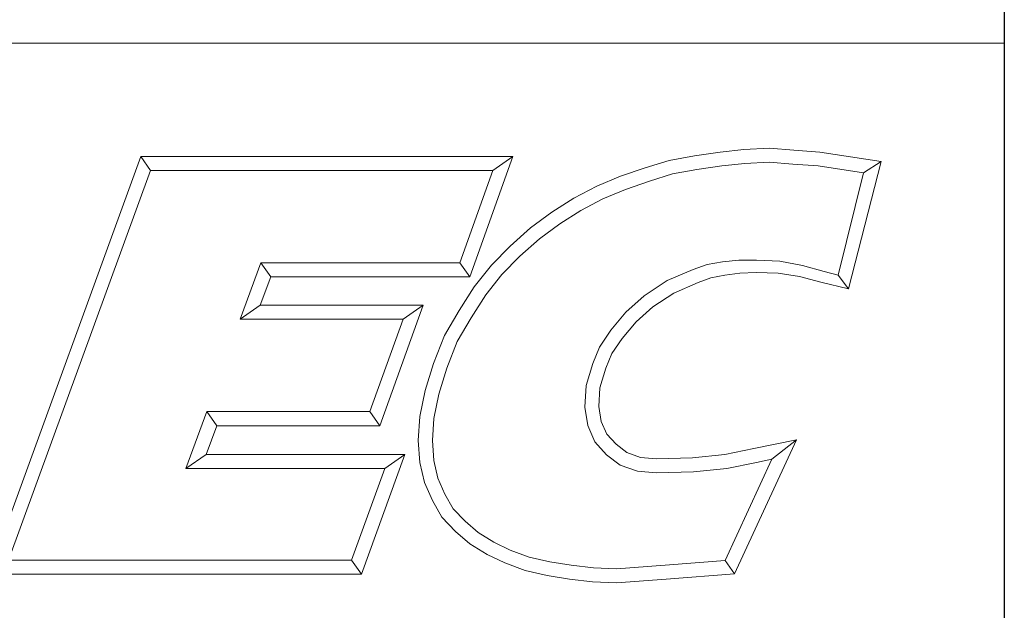
# Model space of a CAD drawing. Units: inches. Extents: x 0.6 to 23.9, y 0.6 to 18.3.
# Drawn here: x 22.1 to 23.9, y 1.7 to 2.8 of the extents above; entities that cross this region are included whole.
import ezdxf
from ezdxf.enums import TextEntityAlignment as Align

# ---------------------------------------------------------------- set-up
doc = ezdxf.new("R2010")
doc.units = ezdxf.units.IN
doc.header["$LTSCALE"] = 2.222222
doc.header["$MEASUREMENT"] = 0
doc.layers.get('0').update_dxf_attribs({"lineweight": 25})
doc.layers.add('D', color=7, linetype='Continuous', lineweight=18)
doc.layers.add('L', color=7, linetype='Continuous', lineweight=18)
doc.styles.add('DEFAULT-ANSI', font='arial.ttf')
doc.styles.add('Text Style52', font='arial.ttf')
doc.dimstyles.new('INCH', dxfattribs={"dimscale": 2.222222, "dimtxt": 0.12, "dimasz": 0.098425, "dimexe": 0.125, "dimexo": 0.0625, "dimgap": 0.031496, "dimtad": 0, "dimtih": 1, "dimtoh": 1, "dimdec": 3, "dimzin": 4, "dimdsep": 46, "dimtxsty": 'DEFAULT-ANSI', "dimcen": 0.09, "dimdle": 0.393701, "dimclrd": 7, "dimclre": 7, "dimclrt": 7, "dimadec": 0, "dimazin": 1, "dimtfac": 0.666667, "dimtdec": 3, "dimtofl": 0, "dimtmove": 0, "dimatfit": 3, "dimfxl": 1, "dimtolj": 1, "dimtzin": 4, "dimlwd": 25, "dimlwe": 25, "dimarcsym": 0})

# ---------------------------------------------------------------- blocks, each defined once
blk = doc.blocks.new('Borders A PLAIN')
at = {"layer": 'L', "color": 7, "linetype": 'Continuous', "lineweight": 25}
blk.add_line((10.74923, 8.24829), (10.74923, 0.24829), dxfattribs=at)
blk = doc.blocks.new('Title Blocks CUSTOMER')
at = {"layer": 'D'}
for p, q in [((13.57761, 1.25), (15.86761, 1.25)), ((15.86761, 0.25), (15.86761, 1.25)), ((15.01663, 0.80451), (15.14428, 1.15491)), ((15.14428, 1.15491), (15.45582, 1.15491)), ((15.14428, 1.15491), (15.15253, 1.14312)), ((15.45582, 1.15491), (15.41984, 1.05403)), ((15.45582, 1.15491), (15.4391, 1.14312)), ((15.5868, 1.15163), (15.60814, 1.15545)), ((15.60814, 1.15545), (15.62951, 1.1586)), ((15.62951, 1.1586), (15.64944, 1.16081)), ((15.64944, 1.16081), (15.67086, 1.16177)), ((15.67086, 1.16177), (15.69145, 1.16019)), ((15.69145, 1.16019), (15.71317, 1.15861)), ((15.71317, 1.15861), (15.76437, 1.15074)), ((15.56675, 1.14527), (15.5868, 1.15163)), ((15.61001, 1.14386), (15.631, 1.14695)), ((15.631, 1.14695), (15.65032, 1.1491)), ((15.65032, 1.1491), (15.67064, 1.15002)), ((15.67064, 1.15002), (15.69055, 1.14849)), ((15.69055, 1.14849), (15.71182, 1.14695)), ((15.71182, 1.14695), (15.74971, 1.14113)), ((15.76437, 1.15074), (15.73701, 1.04375)), ((15.76437, 1.15074), (15.74971, 1.14113)), ((15.03347, 0.81629), (15.15253, 1.14312)), ((15.15253, 1.14312), (15.4391, 1.14312)), ((15.4391, 1.14312), (15.41153, 1.06581)), ((15.5262, 1.13005), (15.54627, 1.13834)), ((15.54627, 1.13834), (15.56675, 1.14527)), ((15.5704, 1.1341), (15.58961, 1.1402)), ((15.58961, 1.1402), (15.61001, 1.14386)), ((15.74971, 1.14113), (15.72839, 1.05523)), ((15.50705, 1.11984), (15.5262, 1.13005)), ((15.55039, 1.12732), (15.5704, 1.1341)), ((15.53121, 1.1194), (15.55039, 1.12732)), ((15.48863, 1.10809), (15.50705, 1.11984)), ((15.51298, 1.10967), (15.53121, 1.1194)), ((15.4708, 1.09504), (15.48863, 1.10809)), ((15.49527, 1.09837), (15.51298, 1.10967)), ((15.4782, 1.08587), (15.49527, 1.09837)), ((15.45362, 1.07977), (15.4708, 1.09504)), ((15.46175, 1.07124), (15.4782, 1.08587)), ((15.438, 1.06382), (15.45362, 1.07977)), ((15.24491, 1.06581), (15.22749, 1.01851)), ((15.41153, 1.06581), (15.24491, 1.06581)), ((15.25313, 1.05403), (15.24491, 1.06581)), ((15.41984, 1.05403), (15.41153, 1.06581)), ((15.44685, 1.05603), (15.46175, 1.07124)), ((15.6187, 1.06436), (15.60693, 1.06011)), ((15.63153, 1.0665), (15.6187, 1.06436)), ((15.6452, 1.06794), (15.63153, 1.0665)), ((15.66, 1.06794), (15.6452, 1.06794)), ((15.67955, 1.06719), (15.66, 1.06794)), ((15.69854, 1.06355), (15.67955, 1.06719)), ((15.42359, 1.04558), (15.438, 1.06382)), ((15.43322, 1.03875), (15.44685, 1.05603)), ((15.60693, 1.06011), (15.5851, 1.0508)), ((15.64601, 1.05715), (15.63346, 1.05536)), ((15.65988, 1.05745), (15.64601, 1.05715)), ((15.67832, 1.05715), (15.65988, 1.05745)), ((15.69601, 1.05415), (15.67832, 1.05715)), ((15.71672, 1.05842), (15.69854, 1.06355)), ((15.72839, 1.05523), (15.71672, 1.05842)), ((15.25313, 1.05403), (15.24439, 1.0303)), ((15.41984, 1.05403), (15.25313, 1.05403)), ((15.5851, 1.0508), (15.56592, 1.03812)), ((15.61124, 1.04914), (15.59071, 1.04038)), ((15.6219, 1.05299), (15.61124, 1.04914)), ((15.63346, 1.05536), (15.6219, 1.05299)), ((15.71386, 1.04954), (15.69601, 1.05415)), ((15.73701, 1.04375), (15.71386, 1.04954)), ((15.73701, 1.04375), (15.72839, 1.05523)), ((15.41091, 1.02561), (15.42359, 1.04558)), ((15.59071, 1.04038), (15.57313, 1.02876)), ((15.42098, 1.01947), (15.43322, 1.03875)), ((15.56592, 1.03812), (15.55063, 1.02446)), ((15.24439, 1.0303), (15.22749, 1.01851)), ((15.24439, 1.0303), (15.38076, 1.0303)), ((15.38076, 1.0303), (15.34444, 0.92911)), ((15.38076, 1.0303), (15.36401, 1.01851)), ((15.39879, 1.00487), (15.41091, 1.02561)), ((15.55063, 1.02446), (15.53801, 1.00926)), ((15.57313, 1.02876), (15.55914, 1.01626)), ((15.22749, 1.01851), (15.36401, 1.01851)), ((15.36401, 1.01851), (15.33615, 0.9409)), ((15.40943, 0.99971), (15.42098, 1.01947)), ((15.55914, 1.01626), (15.54746, 1.00218)), ((15.53801, 1.00926), (15.52847, 0.99511)), ((15.38951, 0.98119), (15.39879, 1.00487)), ((15.40064, 0.97729), (15.40943, 0.99971)), ((15.54746, 1.00218), (15.53893, 0.98954)), ((15.52847, 0.99511), (15.52284, 0.9812)), ((15.53893, 0.98954), (15.53397, 0.97727)), ((15.38251, 0.95859), (15.38951, 0.98119)), ((15.39394, 0.95565), (15.40064, 0.97729)), ((15.52284, 0.9812), (15.51726, 0.96283)), ((15.53397, 0.97727), (15.52895, 0.96076)), ((15.37801, 0.93673), (15.38251, 0.95859)), ((15.51726, 0.96283), (15.51625, 0.94468)), ((15.52895, 0.96076), (15.52809, 0.94527)), ((15.38972, 0.93515), (15.39394, 0.95565)), ((15.19977, 0.9409), (15.18196, 0.89329)), ((15.33615, 0.9409), (15.19977, 0.9409)), ((15.20794, 0.92911), (15.19977, 0.9409)), ((15.33615, 0.9409), (15.34444, 0.92911)), ((15.51625, 0.94468), (15.51865, 0.9293)), ((15.52809, 0.94527), (15.53006, 0.93261)), ((15.37671, 0.9166), (15.37801, 0.93673)), ((15.38852, 0.91665), (15.38972, 0.93515)), ((15.53006, 0.93261), (15.53467, 0.92204)), ((15.20794, 0.92911), (15.19895, 0.90507)), ((15.34444, 0.92911), (15.20794, 0.92911)), ((15.51865, 0.9293), (15.52463, 0.91557)), ((15.37802, 0.89829), (15.37671, 0.9166)), ((15.38971, 0.90007), (15.38852, 0.91665)), ((15.52463, 0.91557), (15.53437, 0.90479)), ((15.53467, 0.92204), (15.54237, 0.91351)), ((15.69345, 0.91726), (15.64165, 0.80478)), ((15.65775, 0.90994), (15.69345, 0.91726)), ((15.69345, 0.91726), (15.673, 0.90103)), ((15.54237, 0.91351), (15.55149, 0.90661)), ((15.63343, 0.90501), (15.65775, 0.90994)), ((15.19895, 0.90507), (15.18196, 0.89329)), ((15.19895, 0.90507), (15.36552, 0.90507)), ((15.36552, 0.90507), (15.32917, 0.80451)), ((15.36552, 0.90507), (15.34872, 0.89329)), ((15.39321, 0.88516), (15.38971, 0.90007)), ((15.53437, 0.90479), (15.54582, 0.89612)), ((15.55149, 0.90661), (15.563, 0.90249)), ((15.563, 0.90249), (15.57623, 0.90134)), ((15.57623, 0.90134), (15.60651, 0.90226)), ((15.60651, 0.90226), (15.63343, 0.90501)), ((15.673, 0.90103), (15.63384, 0.81602)), ((15.6601, 0.89839), (15.673, 0.90103)), ((15.18196, 0.89329), (15.34872, 0.89329)), ((15.34872, 0.89329), (15.3209, 0.81629)), ((15.38198, 0.88143), (15.37802, 0.89829)), ((15.54582, 0.89612), (15.56047, 0.89088)), ((15.56047, 0.89088), (15.5759, 0.88954)), ((15.60729, 0.89049), (15.6352, 0.89335)), ((15.6352, 0.89335), (15.6601, 0.89839)), ((15.39911, 0.87161), (15.39321, 0.88516)), ((15.5759, 0.88954), (15.60729, 0.89049)), ((15.38855, 0.86632), (15.38198, 0.88143)), ((15.39654, 0.85234), (15.38855, 0.86632)), ((15.40607, 0.85942), (15.39911, 0.87161)), ((15.41598, 0.84893), (15.40607, 0.85942)), ((15.40782, 0.8404), (15.39654, 0.85234)), ((15.42692, 0.83947), (15.41598, 0.84893)), ((15.41993, 0.82993), (15.40782, 0.8404)), ((15.43995, 0.83147), (15.42692, 0.83947)), ((15.43431, 0.8211), (15.41993, 0.82993)), ((15.45378, 0.82486), (15.43995, 0.83147)), ((15.46967, 0.81886), (15.45378, 0.82486)), ((15.44914, 0.81401), (15.43431, 0.8211)), ((15.48683, 0.81495), (15.46967, 0.81886)), ((15.3209, 0.81629), (15.03347, 0.81629)), ((15.3209, 0.81629), (15.32917, 0.80451)), ((15.46627, 0.80755), (15.44914, 0.81401)), ((15.50489, 0.81219), (15.48683, 0.81495)), ((15.52358, 0.81005), (15.50489, 0.81219)), ((15.54265, 0.80914), (15.52358, 0.81005)), ((15.58341, 0.81223), (15.54265, 0.80914)), ((15.63384, 0.81602), (15.58341, 0.81223)), ((15.64165, 0.80478), (15.63384, 0.81602)), ((15.32917, 0.80451), (15.01663, 0.80451)), ((15.48462, 0.80336), (15.46627, 0.80755)), ((15.50332, 0.80051), (15.48462, 0.80336)), ((15.52263, 0.79829), (15.50332, 0.80051)), ((15.5843, 0.80047), (15.54282, 0.79733)), ((15.64165, 0.80478), (15.5843, 0.80047)), ((15.54282, 0.79733), (15.52263, 0.79829))]:
    blk.add_line(p, q, dxfattribs=at)
at = {"layer": 'D', "color": 7, "style": 'Text Style52'}
blk.add_attdef('PART_NUMBER', text='', height=0.24, dxfattribs=at).set_placement((13.47236, 0.49431), align=Align.MIDDLE_RIGHT)
blk = doc.blocks.new('*D40')
at = {"layer": 'D', "color": 7, "linetype": 'Continuous', "lineweight": 25, "transparency": 16777216}
for p, q in [((20.3058, 8.2515), (20.3058, 8.6515)), ((20.1058, 8.4515), (20.5058, 8.4515)), ((23.6615, 3.2834), (22.2901, 5.3955)), ((22.254, 3.2834), (23.6615, 3.2834))]:
    blk.add_line(p, q, dxfattribs=at)
at = {"layer": 'D', "color": 7, "linetype": 'Continuous', "transparency": 16777216}
blk.add_solid([(22.3207, 5.4153), (22.2595, 5.3756), (22.171, 5.5789)], dxfattribs=at)
at = {"layer": 'Defpoints', "color": 0, "linetype": 'Continuous', "transparency": 16777216}
for p in [(18.4406, 11.3241), (22.171, 5.5789)]:
    blk.add_point(p, dxfattribs=at)
at = {"layer": 'D', "color": 1, "linetype": 'Continuous', "lineweight": 25, "transparency": 16777216, "insert": (15.1036, 3.4305), "char_height": 0.266667, "attachment_point": 1, "style": 'DEFAULT-ANSI'}
blk.add_mtext('\\A1;\\fArial|b1|i0;∅6.850" MINIMUM CLEARANCE CIRCLE', dxfattribs=at)

msp = doc.modelspace()

# ---------------------------------------------------------------- block references
at = {"xscale": 2.222222222222222, "yscale": 2.222222222222222, "zscale": 2.222222222222222}
for name, p in [('Borders A PLAIN', (0, 0)), ('Title Blocks CUSTOMER', (-11.3742, -0.0038))]:
    msp.add_blockref(name, p, dxfattribs=at)

# ---------------------------------------------------------------- dimensions: what is measured, and where the dimension line sits
at = {"layer": 'D', "color": 7, "linetype": 'Continuous', "lineweight": 25}
dim = msp.add_diameter_dim_2p(p1=(18.4406, 11.3241), p2=(22.171, 5.5789), text='\\fArial|b1|i0;<>" MINIMUM CLEARANCE CIRCLE', dimstyle='INCH', override={"dimgap": 0.031496, "dimdec": 3, "dimlfac": 1, "dimclrt": 1, "dimtol": 0, "dimlim": 0, "dimtp": 0, "dimtm": 0, "dimtdec": 3}, dxfattribs=at)
dim.commit()
dim.dimension.update_dxf_attribs({"geometry": '*D40', "text_midpoint": (18.6438, 3.2834), "dimtype": 163})

doc.saveas('drawing.dxf')
